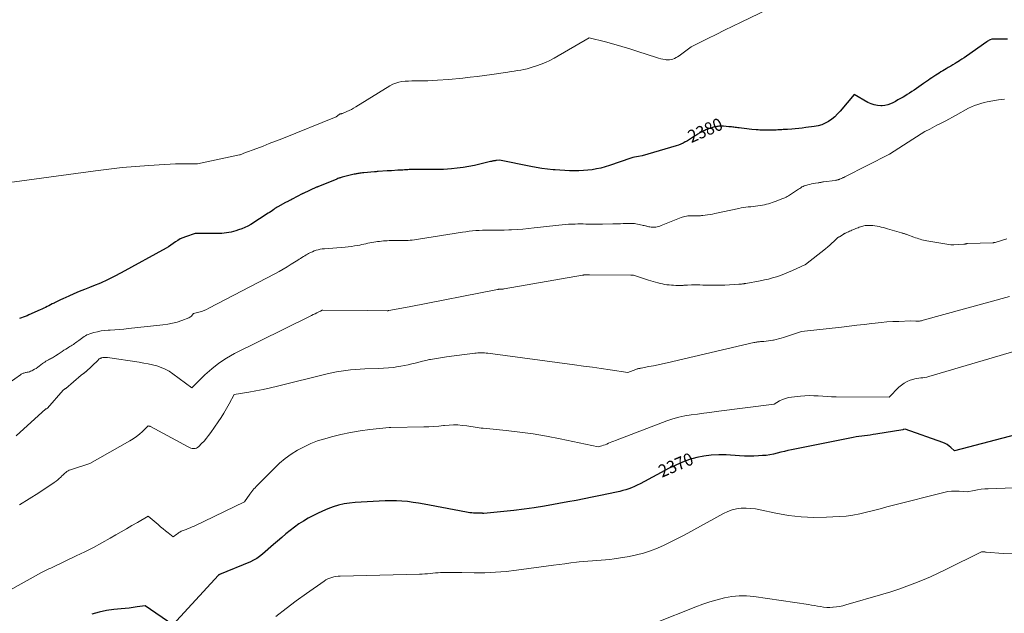
# Model space of a CAD drawing. Units: feet. Extents: x 1166890 to 1189172, y 7083870 to 7091370.
# Drawn here: x 1179827 to 1180610, y 7085632 to 7086104 of the extents above; entities that cross this region are included whole.
import ezdxf
from ezdxf.enums import TextEntityAlignment as Align

# ---------------------------------------------------------------- set-up
doc = ezdxf.new("R2010")
doc.units = ezdxf.units.FT
doc.header["$MEASUREMENT"] = 0
doc.layers.add('Level 44', color=7, linetype='Continuous', lineweight=0)
doc.layers.add('Level 45', color=7, linetype='Continuous', lineweight=0)
doc.styles.add('Style-ENGINEERING', font='ENGINEERING.shx')

msp = doc.modelspace()

# ---------------------------------------------------------------- linework, layer by layer
at = {"layer": 'Level 44', "color": 32, "linetype": 'Continuous', "lineweight": 30, "flags": 128}
for points, elevation in [([(1180612.41, 7086088.15), (1180599.81, 7086088.17), (1180598.47, 7086087.5), (1180597.81, 7086087.15), (1180597.16, 7086086.78), (1180596.53, 7086086.38), (1180595.91, 7086085.97), (1180579.66, 7086074.53), (1180577.93, 7086073.33), (1180576.17, 7086072.16), (1180574.4, 7086071.01), (1180572.61, 7086069.89), (1180572.31, 7086069.71), (1180570.66, 7086068.71), (1180568.99, 7086067.71), (1180567.33, 7086066.72), (1180565.66, 7086065.74), (1180565.17, 7086065.45), (1180563.74, 7086064.61), (1180562.32, 7086063.76), (1180560.91, 7086062.9), (1180559.5, 7086062.03), (1180558.1, 7086061.14), (1180556.71, 7086060.26), (1180555.31, 7086059.36), (1180553.92, 7086058.47), (1180553.78, 7086058.38), (1180552.33, 7086057.43), (1180550.88, 7086056.46), (1180549.45, 7086055.48), (1180548.03, 7086054.48), (1180545.58, 7086052.73), (1180543.76, 7086051.44), (1180541.94, 7086050.16), (1180540.11, 7086048.88), (1180538.28, 7086047.62), (1180536.43, 7086046.37), (1180534.57, 7086045.16), (1180532.67, 7086044), (1180530.75, 7086042.86), (1180529.32, 7086042.04), (1180527.33, 7086040.9), (1180525.33, 7086039.76), (1180523.32, 7086038.64), (1180521.31, 7086037.53), (1180519.25, 7086036.59), (1180517.13, 7086035.85), (1180514.94, 7086035.43), (1180512.68, 7086035.21), (1180511.76, 7086035.19), (1180509.06, 7086035.35), (1180506.43, 7086035.79), (1180503.91, 7086036.65), (1180501.45, 7086037.79), (1180490.41, 7086044.07), (1180479.31, 7086030.92), (1180477.22, 7086028.64), (1180475.01, 7086026.5), (1180472.62, 7086024.55), (1180470.11, 7086022.73), (1180467.44, 7086021.22), (1180464.67, 7086019.98), (1180461.76, 7086019.14), (1180458.74, 7086018.57), (1180452.03, 7086017.79), (1180449.24, 7086017.48), (1180446.44, 7086017.19), (1180443.65, 7086016.94), (1180440.85, 7086016.7), (1180437.45, 7086016.43), (1180436.35, 7086016.35), (1180435.24, 7086016.27), (1180434.14, 7086016.19), (1180433.03, 7086016.11), (1180431.93, 7086016.04), (1180430.82, 7086015.97), (1180429.72, 7086015.92), (1180428.61, 7086015.87), (1180424.47, 7086015.72), (1180422.99, 7086015.68), (1180421.51, 7086015.66), (1180420.03, 7086015.67), (1180418.54, 7086015.7), (1180417.06, 7086015.76), (1180415.59, 7086015.84), (1180414.11, 7086015.95), (1180412.63, 7086016.08), (1180409.09, 7086016.43), (1180407.08, 7086016.64), (1180405.07, 7086016.85), (1180403.06, 7086017.08), (1180401.05, 7086017.31), (1180399.09, 7086017.55), (1180398.06, 7086017.67), (1180397.04, 7086017.8), (1180396.01, 7086017.93), (1180394.99, 7086018.07), (1180393.97, 7086018.19), (1180392.94, 7086018.31), (1180391.91, 7086018.42), (1180390.89, 7086018.51), (1180386.58, 7086018.87), (1180385.69, 7086018.92), (1180384.8, 7086018.95), (1180383.91, 7086018.94), (1180383.02, 7086018.89), (1180382.97, 7086018.89), (1180382.11, 7086018.81), (1180381.24, 7086018.7), (1180380.38, 7086018.56), (1180379.53, 7086018.38), (1180379.42, 7086018.36), (1180378.63, 7086018.16), (1180377.84, 7086017.94), (1180377.06, 7086017.68), (1180376.29, 7086017.4), (1180373.48, 7086016.32), (1180372.65, 7086015.98), (1180371.83, 7086015.62), (1180371.02, 7086015.22), (1180370.22, 7086014.81), (1180367.38, 7086013.28), (1180366.68, 7086012.89), (1180366, 7086012.49), (1180365.33, 7086012.07), (1180364.66, 7086011.63), (1180362.87, 7086010.41), (1180361.3, 7086009.37), (1180359.71, 7086008.37), (1180358.09, 7086007.42), (1180356.45, 7086006.5), (1180356.25, 7086006.4), (1180354.48, 7086005.51), (1180352.67, 7086004.69), (1180350.81, 7086003.99), (1180348.93, 7086003.36), (1180322.08, 7085995.34), (1180319.02, 7085994.92), (1180317.5, 7085994.66), (1180315.99, 7085994.35), (1180314.51, 7085993.95), (1180313.04, 7085993.49), (1180296.01, 7085987.65), (1180292.64, 7085986.6), (1180289.24, 7085985.68), (1180285.79, 7085984.97), (1180282.31, 7085984.38), (1180278.8, 7085983.98), (1180275.28, 7085983.68), (1180271.76, 7085983.53), (1180268.22, 7085983.48), (1180267.85, 7085983.48), (1180264.13, 7085983.56), (1180260.41, 7085983.69), (1180256.69, 7085983.91), (1180252.98, 7085984.19), (1180251.35, 7085984.33), (1180246.84, 7085984.81), (1180242.34, 7085985.38), (1180237.86, 7085986.11), (1180233.4, 7085986.95), (1180208.58, 7085992.03), (1180206.29, 7085991.71), (1180205.69, 7085991.62), (1180205.1, 7085991.52), (1180204.51, 7085991.42), (1180203.92, 7085991.3), (1180203.33, 7085991.18), (1180202.74, 7085991.05), (1180202.15, 7085990.92), (1180201.56, 7085990.79), (1180188.76, 7085987.81), (1180184.21, 7085986.86), (1180179.65, 7085986.06), (1180175.05, 7085985.47), (1180170.43, 7085985.03), (1180167.26, 7085984.8), (1180164.21, 7085984.63), (1180161.15, 7085984.5), (1180158.08, 7085984.47), (1180155.02, 7085984.49), (1180151.35, 7085984.56), (1180150.12, 7085984.58), (1180148.89, 7085984.59), (1180147.66, 7085984.59), (1180146.43, 7085984.58), (1180137.8, 7085984.45), (1180136.74, 7085984.42), (1180135.69, 7085984.39), (1180134.64, 7085984.33), (1180133.59, 7085984.26), (1180133.05, 7085984.22), (1180131.72, 7085984.13), (1180130.4, 7085984.04), (1180129.08, 7085983.96), (1180127.75, 7085983.88), (1180122.74, 7085983.59), (1180121.88, 7085983.54), (1180121.02, 7085983.49), (1180120.16, 7085983.43), (1180119.3, 7085983.38), (1180112.16, 7085982.92), (1180111.44, 7085982.87), (1180110.72, 7085982.81), (1180109.99, 7085982.75), (1180109.27, 7085982.68), (1180100.89, 7085981.87), (1180099.84, 7085981.77), (1180098.78, 7085981.65), (1180097.74, 7085981.52), (1180096.69, 7085981.39), (1180096, 7085981.3), (1180095.3, 7085981.19), (1180094.6, 7085981.07), (1180093.9, 7085980.93), (1180093.21, 7085980.77), (1180083.47, 7085978.37), (1180082.87, 7085978.22), (1180082.28, 7085978.05), (1180081.7, 7085977.85), (1180081.12, 7085977.64), (1180080.84, 7085977.54), (1180080.13, 7085977.27), (1180079.42, 7085976.99), (1180078.71, 7085976.71), (1180078, 7085976.43), (1180064.24, 7085970.86), (1180063.97, 7085970.75), (1180063.7, 7085970.63), (1180063.43, 7085970.51), (1180063.17, 7085970.39), (1180052.65, 7085965.59), (1180052.42, 7085965.48), (1180052.19, 7085965.37), (1180051.95, 7085965.25), (1180051.73, 7085965.13), (1180043.77, 7085960.91), (1180043.11, 7085960.56), (1180042.45, 7085960.21), (1180041.78, 7085959.88), (1180041.12, 7085959.54), (1180041.01, 7085959.49), (1180040.4, 7085959.18), (1180039.79, 7085958.87), (1180039.18, 7085958.55), (1180038.58, 7085958.22), (1180032.38, 7085954.84), (1180031.81, 7085954.51), (1180031.24, 7085954.17), (1180030.69, 7085953.81), (1180030.15, 7085953.43), (1180029.13, 7085952.68), (1180028.07, 7085951.93), (1180027.01, 7085951.19), (1180025.94, 7085950.47), (1180024.85, 7085949.77), (1180010.9, 7085940.88), (1180008.6, 7085939.55), (1180006.24, 7085938.35), (1180003.79, 7085937.35), (1180001.27, 7085936.48), (1179999.08, 7085935.82), (1179995.4, 7085934.88), (1179991.68, 7085934.17), (1179987.92, 7085933.78), (1179984.13, 7085933.61), (1179966.67, 7085933.59), (1179959, 7085931.08), (1179956.92, 7085930.28), (1179954.91, 7085929.34), (1179953, 7085928.21), (1179951.16, 7085926.95), (1179949.35, 7085925.62), (1179947.5, 7085924.35), (1179945.6, 7085923.17), (1179943.66, 7085922.04), (1179907.87, 7085902.33), (1179902.48, 7085899.51), (1179897.03, 7085896.83), (1179891.47, 7085894.37), (1179885.84, 7085892.06), (1179882.8, 7085890.89), (1179878.65, 7085889.25), (1179874.52, 7085887.57), (1179870.42, 7085885.82), (1179866.33, 7085884.03), (1179861.46, 7085881.86), (1179859.83, 7085881.1), (1179858.21, 7085880.33), (1179856.61, 7085879.51), (1179855.02, 7085878.68), (1179854.55, 7085878.42), (1179853.2, 7085877.7), (1179851.85, 7085876.98), (1179850.49, 7085876.28), (1179849.12, 7085875.59), (1179847.75, 7085874.91), (1179846.37, 7085874.25), (1179844.98, 7085873.61), (1179843.58, 7085872.99), (1179834.61, 7085869.05), (1179833.13, 7085868.42), (1179831.65, 7085867.81), (1179830.16, 7085867.23), (1179828.65, 7085866.67), (1179827.14, 7085866.14)], 2380), ([(1180629.8, 7085776.57), (1180570.2, 7085760.95), (1180567.44, 7085763.64), (1180565.99, 7085764.88), (1180564.46, 7085765.97), (1180562.8, 7085766.86), (1180561.05, 7085767.61), (1180531.1, 7085778.21), (1180529.69, 7085777.9), (1180529.63, 7085777.89), (1180529.56, 7085777.87), (1180529.5, 7085777.86), (1180529.43, 7085777.84), (1180529.35, 7085777.82), (1180529.27, 7085777.81), (1180529.2, 7085777.79), (1180529.13, 7085777.78), (1180507.77, 7085774.27), (1180505.52, 7085773.92), (1180503.26, 7085773.6), (1180501.01, 7085773.31), (1180498.75, 7085773.06), (1180496.49, 7085772.79), (1180494.23, 7085772.48), (1180491.99, 7085772.11), (1180489.75, 7085771.69), (1180440.82, 7085761.86), (1180437.91, 7085761.24), (1180435.01, 7085760.59), (1180432.13, 7085759.88), (1180429.26, 7085759.12), (1180426.37, 7085758.43), (1180423.47, 7085757.86), (1180420.54, 7085757.47), (1180417.59, 7085757.21), (1180414.59, 7085757.03), (1180410.81, 7085756.88), (1180407.04, 7085756.83), (1180403.26, 7085756.92), (1180399.48, 7085757.11), (1180388.73, 7085757.84), (1180382.82, 7085757.96), (1180376.95, 7085757.71), (1180371.13, 7085756.9), (1180365.34, 7085755.72), (1180359.66, 7085754.05), (1180354.08, 7085752.11), (1180348.66, 7085749.78), (1180343.34, 7085747.17), (1180320.37, 7085734.87), (1180318.15, 7085733.75), (1180315.9, 7085732.7), (1180313.61, 7085731.76), (1180311.28, 7085730.89), (1180308.91, 7085730.12), (1180306.53, 7085729.41), (1180304.13, 7085728.79), (1180301.7, 7085728.23), (1180288.78, 7085725.49), (1180282.35, 7085724.16), (1180275.92, 7085722.87), (1180269.48, 7085721.65), (1180263.03, 7085720.46), (1180244.31, 7085717.11), (1180236.26, 7085715.77), (1180228.19, 7085714.58), (1180220.09, 7085713.6), (1180211.97, 7085712.76), (1180196.18, 7085711.34), (1180195.95, 7085711.33), (1180195.72, 7085711.32), (1180195.49, 7085711.34), (1180195.26, 7085711.37), (1180195.03, 7085711.41), (1180194.8, 7085711.44), (1180194.57, 7085711.47), (1180194.34, 7085711.5), (1180193.81, 7085711.56), (1180193.32, 7085711.6), (1180192.82, 7085711.61), (1180192.33, 7085711.6), (1180191.84, 7085711.56), (1180191.72, 7085711.54), (1180191.16, 7085711.49), (1180190.61, 7085711.46), (1180190.05, 7085711.47), (1180189.5, 7085711.49), (1180187.87, 7085711.59), (1180186.5, 7085711.71), (1180185.14, 7085711.86), (1180183.78, 7085712.06), (1180182.43, 7085712.29), (1180153.01, 7085717.96), (1180148.64, 7085718.75), (1180144.27, 7085719.49), (1180139.88, 7085720.13), (1180135.49, 7085720.71), (1180131.08, 7085721.13), (1180126.67, 7085721.39), (1180122.25, 7085721.42), (1180117.82, 7085721.3), (1180093.99, 7085720.02), (1180089.5, 7085719.58), (1180085.06, 7085718.88), (1180080.7, 7085717.8), (1180076.39, 7085716.47), (1180072.15, 7085714.85), (1180067.98, 7085713.11), (1180063.88, 7085711.19), (1180059.83, 7085709.15), (1180056.62, 7085707.44), (1180052.86, 7085705.29), (1180049.19, 7085703), (1180045.68, 7085700.48), (1180042.25, 7085697.82), (1180038.92, 7085695.04), (1180035.6, 7085692.23), (1180032.3, 7085689.41), (1180029.01, 7085686.56), (1180020.2, 7085678.88), (1180017.97, 7085677.12), (1180015.65, 7085675.51), (1180013.18, 7085674.14), (1180010.61, 7085672.92), (1179986.14, 7085662.7), (1179986, 7085662.64), (1179985.85, 7085662.59), (1179985.71, 7085662.54), (1179985.57, 7085662.49), (1179985.32, 7085662.42), (1179985.3, 7085662.41), (1179985.28, 7085662.4), (1179985.26, 7085662.39), (1179985.25, 7085662.37), (1179985.16, 7085662.27), (1179948.91, 7085622.8), (1179926.9, 7085637.98), (1179920.6, 7085637.03), (1179917.45, 7085636.58), (1179914.29, 7085636.17), (1179911.12, 7085635.82), (1179907.95, 7085635.51), (1179902.2, 7085635), (1179896.22, 7085634.18), (1179890.33, 7085633), (1179884.58, 7085631.27)], 2370)]:
    msp.add_lwpolyline(points, dxfattribs=dict(at, elevation=elevation))
at = {"layer": 'Level 45', "color": 32, "linetype": 'Continuous', "lineweight": 0, "flags": 128}
for points, elevation in [([(1180429.77, 7086115.7), (1180400.6, 7086101.59), (1180393.96, 7086098.36), (1180387.33, 7086095.11), (1180380.71, 7086091.82), (1180374.11, 7086088.51), (1180360.92, 7086081.87), (1180351.28, 7086074.84), (1180350.13, 7086074.08), (1180348.95, 7086073.38), (1180347.71, 7086072.78), (1180346.43, 7086072.26), (1180345.12, 7086071.89), (1180343.79, 7086071.65), (1180342.45, 7086071.62), (1180341.09, 7086071.73), (1180340.28, 7086071.85), (1180338.52, 7086072.17), (1180336.77, 7086072.54), (1180335.04, 7086073), (1180333.33, 7086073.53), (1180318.68, 7086078.4), (1180312.3, 7086080.43), (1180305.9, 7086082.37), (1180299.46, 7086084.16), (1180292.99, 7086085.86), (1180280, 7086089.1), (1180252.1, 7086073.04), (1180248.68, 7086071.22), (1180245.19, 7086069.54), (1180241.6, 7086068.09), (1180237.95, 7086066.79), (1180235.44, 7086065.98), (1180232.98, 7086065.25), (1180230.49, 7086064.59), (1180227.98, 7086064.03), (1180225.46, 7086063.55), (1180222.91, 7086063.13), (1180220.37, 7086062.72), (1180217.82, 7086062.32), (1180215.28, 7086061.94), (1180202.39, 7086060.01), (1180196.67, 7086059.2), (1180190.95, 7086058.44), (1180185.22, 7086057.77), (1180179.48, 7086057.14), (1180167.99, 7086055.98), (1180159.37, 7086055.42), (1180155.53, 7086055.21), (1180151.68, 7086055.05), (1180147.83, 7086054.97), (1180143.98, 7086054.95), (1180141.49, 7086054.97), (1180138.89, 7086054.93), (1180136.29, 7086054.83), (1180133.69, 7086054.63), (1180131.1, 7086054.36), (1180128.57, 7086053.88), (1180126.12, 7086053.2), (1180123.77, 7086052.2), (1180121.49, 7086050.99), (1180094.41, 7086034.28), (1180092.68, 7086033.26), (1180090.93, 7086032.3), (1180089.13, 7086031.42), (1180087.31, 7086030.58), (1180084.29, 7086029.28), (1180083.96, 7086029.15), (1180083.62, 7086029.04), (1180083.27, 7086028.94), (1180082.92, 7086028.86), (1180082.6, 7086028.81), (1180082.41, 7086028.76), (1180082.21, 7086028.71), (1180082.02, 7086028.65), (1180081.83, 7086028.58), (1180081.64, 7086028.5), (1180081.46, 7086028.4), (1180081.29, 7086028.3), (1180081.12, 7086028.18), (1180078.76, 7086026.33), (1180035.69, 7086009.01), (1180030.69, 7086007.02), (1180025.68, 7086005.08), (1180020.66, 7086003.18), (1180015.62, 7086001.31), (1180005.52, 7085997.62), (1180004.34, 7085997), (1180003.75, 7085996.72), (1180003.14, 7085996.47), (1180002.51, 7085996.27), (1180001.87, 7085996.11), (1179968.48, 7085989), (1179959.78, 7085989.1), (1179955.43, 7085989.09), (1179951.09, 7085989.02), (1179946.74, 7085988.85), (1179942.4, 7085988.62), (1179929.84, 7085987.78), (1179919.23, 7085986.96), (1179908.63, 7085986), (1179898.06, 7085984.81), (1179887.5, 7085983.48), (1179813.3, 7085973.34)], 2382), ([(1180609.96, 7086040.45), (1180605.32, 7086039.9), (1180600.7, 7086039.17), (1180596.31, 7086038.33), (1180593.73, 7086037.76), (1180591.18, 7086037.09), (1180588.67, 7086036.26), (1180586.2, 7086035.33), (1180581.29, 7086033.32), (1180571.15, 7086027.42), (1180563.35, 7086023.26), (1180558.07, 7086020.59), (1180556.17, 7086019.63), (1180554.28, 7086018.65), (1180552.39, 7086017.65), (1180550.51, 7086016.65), (1180546.76, 7086014.62), (1180537.1, 7086008.55), (1180518.45, 7085996.72), (1180483.15, 7085978.71), (1180482.72, 7085978.5), (1180482.28, 7085978.29), (1180481.84, 7085978.09), (1180481.39, 7085977.89), (1180480.95, 7085977.7), (1180480.5, 7085977.51), (1180480.05, 7085977.32), (1180479.6, 7085977.13), (1180478.9, 7085976.84), (1180478.49, 7085976.68), (1180478.07, 7085976.52), (1180477.65, 7085976.38), (1180477.22, 7085976.25), (1180476.79, 7085976.14), (1180476.36, 7085976.04), (1180475.92, 7085975.96), (1180475.48, 7085975.89), (1180466.15, 7085974.69), (1180465.61, 7085974.61), (1180465.07, 7085974.53), (1180464.53, 7085974.44), (1180463.99, 7085974.34), (1180463.45, 7085974.24), (1180462.91, 7085974.14), (1180462.37, 7085974.04), (1180461.83, 7085973.95), (1180459.69, 7085973.6), (1180458.19, 7085973.34), (1180456.69, 7085973.06), (1180455.21, 7085972.75), (1180453.72, 7085972.43), (1180452.8, 7085972.22), (1180451.8, 7085971.93), (1180450.82, 7085971.59), (1180449.88, 7085971.15), (1180448.97, 7085970.65), (1180448.07, 7085970.1), (1180447.19, 7085969.53), (1180446.31, 7085968.96), (1180445.43, 7085968.38), (1180439.1, 7085964.11), (1180438.23, 7085963.56), (1180437.34, 7085963.04), (1180436.42, 7085962.58), (1180435.48, 7085962.16), (1180434.52, 7085961.77), (1180433.56, 7085961.38), (1180432.6, 7085961.01), (1180431.64, 7085960.64), (1180428.56, 7085959.5), (1180427.01, 7085958.93), (1180425.45, 7085958.38), (1180423.89, 7085957.85), (1180422.32, 7085957.34), (1180420.73, 7085956.88), (1180419.14, 7085956.48), (1180417.52, 7085956.17), (1180415.89, 7085955.93), (1180413.91, 7085955.68), (1180412.02, 7085955.45), (1180410.13, 7085955.23), (1180408.24, 7085955.01), (1180406.35, 7085954.8), (1180404.47, 7085954.56), (1180402.59, 7085954.29), (1180400.72, 7085953.96), (1180398.85, 7085953.59), (1180379.8, 7085949.54), (1180377.89, 7085949.15), (1180375.97, 7085948.81), (1180374.05, 7085948.51), (1180372.11, 7085948.24), (1180370.11, 7085947.99), (1180369.17, 7085947.9), (1180368.24, 7085947.82), (1180367.3, 7085947.78), (1180366.36, 7085947.77), (1180365.42, 7085947.77), (1180364.48, 7085947.78), (1180363.53, 7085947.8), (1180362.59, 7085947.83), (1180361.49, 7085947.86), (1180360.39, 7085947.86), (1180359.29, 7085947.81), (1180358.2, 7085947.69), (1180357.11, 7085947.52), (1180356.03, 7085947.29), (1180354.96, 7085947.01), (1180353.91, 7085946.67), (1180352.88, 7085946.29), (1180337.16, 7085939.92), (1180336.14, 7085939.55), (1180335.1, 7085939.23), (1180334.05, 7085938.99), (1180332.98, 7085938.8), (1180332.58, 7085938.74), (1180331.7, 7085938.65), (1180330.82, 7085938.62), (1180329.95, 7085938.66), (1180329.07, 7085938.75), (1180328.2, 7085938.89), (1180327.33, 7085939.05), (1180326.46, 7085939.24), (1180325.6, 7085939.45), (1180325.52, 7085939.48), (1180324.62, 7085939.71), (1180323.72, 7085939.93), (1180322.81, 7085940.15), (1180321.91, 7085940.36), (1180318.27, 7085941.18), (1180317.07, 7085941.41), (1180315.85, 7085941.59), (1180314.63, 7085941.7), (1180313.4, 7085941.75), (1180312.17, 7085941.75), (1180310.94, 7085941.74), (1180309.71, 7085941.69), (1180308.48, 7085941.63), (1180306.83, 7085941.53), (1180304.78, 7085941.42), (1180302.72, 7085941.33), (1180300.66, 7085941.28), (1180298.61, 7085941.25), (1180290.57, 7085941.21), (1180288.36, 7085941.2), (1180286.16, 7085941.2), (1180283.96, 7085941.2), (1180281.75, 7085941.21), (1180281.66, 7085941.21), (1180279.5, 7085941.22), (1180277.34, 7085941.24), (1180275.19, 7085941.25), (1180273.03, 7085941.27), (1180270.87, 7085941.27), (1180268.71, 7085941.24), (1180266.55, 7085941.16), (1180264.4, 7085941.06), (1180263.56, 7085941.01), (1180260.98, 7085940.84), (1180258.41, 7085940.64), (1180255.84, 7085940.4), (1180253.28, 7085940.12), (1180236.29, 7085938.14), (1180231.75, 7085937.66), (1180227.2, 7085937.24), (1180222.64, 7085936.93), (1180218.08, 7085936.68), (1180215.92, 7085936.58), (1180212.43, 7085936.46), (1180208.94, 7085936.37), (1180205.45, 7085936.33), (1180201.96, 7085936.34), (1180200.23, 7085936.35), (1180197.61, 7085936.34), (1180194.99, 7085936.28), (1180192.37, 7085936.16), (1180189.75, 7085936), (1180187.13, 7085935.76), (1180184.53, 7085935.49), (1180181.93, 7085935.15), (1180179.33, 7085934.76), (1180144.3, 7085929.09), (1180142.63, 7085928.85), (1180140.95, 7085928.63), (1180139.27, 7085928.45), (1180137.59, 7085928.3), (1180135.9, 7085928.2), (1180134.21, 7085928.12), (1180132.52, 7085928.09), (1180130.82, 7085928.1), (1180130.52, 7085928.1), (1180128.92, 7085928.12), (1180127.32, 7085928.13), (1180125.72, 7085928.12), (1180124.12, 7085928.11), (1180124.01, 7085928.11), (1180122.47, 7085928.07), (1180120.93, 7085928.02), (1180119.39, 7085927.95), (1180117.85, 7085927.86), (1180116.31, 7085927.75), (1180114.77, 7085927.61), (1180113.24, 7085927.44), (1180111.71, 7085927.26), (1180110.45, 7085927.09), (1180108.84, 7085926.86), (1180107.24, 7085926.59), (1180105.65, 7085926.27), (1180104.07, 7085925.92), (1180102.49, 7085925.55), (1180100.9, 7085925.2), (1180099.31, 7085924.87), (1180097.72, 7085924.56), (1180095.95, 7085924.23), (1180093.47, 7085923.8), (1180090.97, 7085923.43), (1180088.47, 7085923.13), (1180085.96, 7085922.89), (1180069.4, 7085921.57), (1180067.76, 7085921.39), (1180066.14, 7085921.14), (1180064.54, 7085920.79), (1180062.95, 7085920.37), (1180061.4, 7085919.85), (1180059.87, 7085919.26), (1180058.38, 7085918.58), (1180056.92, 7085917.83), (1180056.13, 7085917.39), (1180054.98, 7085916.73), (1180053.84, 7085916.06), (1180052.71, 7085915.37), (1180051.6, 7085914.66), (1180050.48, 7085913.95), (1180049.37, 7085913.23), (1180048.26, 7085912.52), (1180047.14, 7085911.81), (1180043.06, 7085909.22), (1180039.88, 7085907.25), (1180036.67, 7085905.34), (1180033.41, 7085903.51), (1180030.12, 7085901.73), (1179977.66, 7085874.27), (1179975.73, 7085873.34), (1179973.77, 7085872.51), (1179971.75, 7085871.81), (1179969.7, 7085871.2), (1179965.54, 7085870.13), (1179964.41, 7085868.76), (1179963.81, 7085868.13), (1179963.15, 7085867.57), (1179962.41, 7085867.13), (1179961.63, 7085866.75), (1179956.05, 7085864.62), (1179952.4, 7085863.38), (1179948.7, 7085862.34), (1179944.94, 7085861.6), (1179941.12, 7085861.04), (1179913.78, 7085858.17), (1179910.13, 7085857.82), (1179906.48, 7085857.5), (1179902.82, 7085857.25), (1179899.16, 7085857.03), (1179897.72, 7085856.95), (1179894.8, 7085856.69), (1179891.9, 7085856.3), (1179889.04, 7085855.69), (1179886.2, 7085854.95), (1179883.04, 7085854), (1179881.82, 7085853.57), (1179880.64, 7085853.08), (1179879.5, 7085852.49), (1179878.4, 7085851.84), (1179877.33, 7085851.11), (1179876.27, 7085850.37), (1179875.23, 7085849.6), (1179874.2, 7085848.82), (1179872.58, 7085847.54), (1179871.72, 7085846.88), (1179870.85, 7085846.23), (1179869.95, 7085845.61), (1179869.05, 7085845.01), (1179868.14, 7085844.42), (1179867.22, 7085843.84), (1179866.29, 7085843.27), (1179865.36, 7085842.7), (1179864.05, 7085841.92), (1179862.47, 7085840.95), (1179860.91, 7085839.96), (1179859.36, 7085838.95), (1179857.83, 7085837.91), (1179855.79, 7085836.51), (1179855, 7085835.99), (1179854.2, 7085835.5), (1179853.38, 7085835.04), (1179852.55, 7085834.6), (1179851.71, 7085834.18), (1179850.87, 7085833.75), (1179850.04, 7085833.31), (1179849.21, 7085832.86), (1179848.98, 7085832.73), (1179848.05, 7085832.18), (1179847.14, 7085831.61), (1179846.26, 7085830.99), (1179845.41, 7085830.34), (1179842.81, 7085828.27), (1179841.61, 7085827.38), (1179840.38, 7085826.54), (1179839.09, 7085825.79), (1179837.77, 7085825.09), (1179836.83, 7085824.64), (1179835.94, 7085824.25), (1179835.03, 7085823.91), (1179834.1, 7085823.65), (1179833.15, 7085823.44), (1179832.45, 7085823.31), (1179831.85, 7085823.19), (1179831.25, 7085823.04), (1179830.65, 7085822.86), (1179830.07, 7085822.66), (1179829.5, 7085822.42), (1179828.94, 7085822.15), (1179828.41, 7085821.84), (1179827.9, 7085821.5), (1179818.83, 7085815.01)], 2378), ([(1180611.77, 7085929.57), (1180602.49, 7085926.64), (1180602.26, 7085926.58), (1180602.03, 7085926.52), (1180601.8, 7085926.46), (1180601.56, 7085926.42), (1180601.33, 7085926.39), (1180601.09, 7085926.36), (1180600.85, 7085926.34), (1180600.61, 7085926.33), (1180580.59, 7085925.7), (1180580.33, 7085925.68), (1180580.07, 7085925.65), (1180579.81, 7085925.61), (1180579.56, 7085925.55), (1180579.49, 7085925.53), (1180579.27, 7085925.47), (1180579.05, 7085925.41), (1180578.84, 7085925.35), (1180578.62, 7085925.3), (1180578.4, 7085925.25), (1180578.18, 7085925.2), (1180577.95, 7085925.18), (1180577.73, 7085925.16), (1180569.77, 7085924.72), (1180569.46, 7085924.7), (1180569.14, 7085924.7), (1180568.83, 7085924.7), (1180568.52, 7085924.7), (1180568.2, 7085924.72), (1180567.89, 7085924.74), (1180567.58, 7085924.77), (1180567.27, 7085924.82), (1180548.29, 7085927.81), (1180546.97, 7085928.05), (1180545.65, 7085928.33), (1180544.35, 7085928.68), (1180543.07, 7085929.07), (1180541.79, 7085929.5), (1180540.51, 7085929.93), (1180539.24, 7085930.38), (1180537.98, 7085930.84), (1180532.26, 7085932.93), (1180531.75, 7085933.11), (1180531.24, 7085933.28), (1180530.72, 7085933.43), (1180530.2, 7085933.58), (1180529.68, 7085933.72), (1180529.16, 7085933.86), (1180528.64, 7085934.01), (1180528.12, 7085934.16), (1180517.03, 7085937.42), (1180515.37, 7085937.89), (1180513.71, 7085938.35), (1180512.05, 7085938.78), (1180510.38, 7085939.2), (1180508.7, 7085939.54), (1180507.01, 7085939.81), (1180505.3, 7085939.96), (1180503.59, 7085940.03), (1180501.01, 7085940.05), (1180500.07, 7085940.01), (1180499.13, 7085939.92), (1180498.2, 7085939.75), (1180497.29, 7085939.53), (1180496.38, 7085939.25), (1180495.47, 7085938.96), (1180494.58, 7085938.64), (1180493.69, 7085938.3), (1180493.62, 7085938.28), (1180492.7, 7085937.91), (1180491.79, 7085937.54), (1180490.87, 7085937.17), (1180489.96, 7085936.8), (1180488.58, 7085936.22), (1180487.72, 7085935.86), (1180486.86, 7085935.49), (1180486, 7085935.11), (1180485.15, 7085934.71), (1180484.02, 7085934.18), (1180483.74, 7085934.05), (1180483.46, 7085933.92), (1180483.19, 7085933.78), (1180482.92, 7085933.64), (1180482.65, 7085933.49), (1180482.38, 7085933.34), (1180482.12, 7085933.19), (1180481.85, 7085933.03), (1180478.87, 7085931.15), (1180478.72, 7085931.06), (1180478.58, 7085930.99), (1180478.43, 7085930.92), (1180478.27, 7085930.86), (1180478.25, 7085930.85), (1180478.1, 7085930.8), (1180477.96, 7085930.75), (1180477.82, 7085930.68), (1180477.68, 7085930.62), (1180477.54, 7085930.55), (1180477.42, 7085930.46), (1180477.3, 7085930.37), (1180477.18, 7085930.27), (1180474.31, 7085927.4), (1180472.73, 7085925.89), (1180471.13, 7085924.41), (1180469.47, 7085922.99), (1180467.78, 7085921.61), (1180451.95, 7085909.16), (1180451.86, 7085909.09), (1180451.77, 7085909.02), (1180451.67, 7085908.96), (1180451.58, 7085908.9), (1180451.48, 7085908.84), (1180451.38, 7085908.78), (1180451.28, 7085908.73), (1180451.18, 7085908.68), (1180441.41, 7085904.2), (1180438.33, 7085902.85), (1180435.22, 7085901.58), (1180432.07, 7085900.42), (1180428.88, 7085899.34), (1180425.66, 7085898.38), (1180422.42, 7085897.51), (1180419.15, 7085896.76), (1180415.86, 7085896.1), (1180404.37, 7085894.04), (1180404.17, 7085894.01), (1180403.96, 7085893.97), (1180403.76, 7085893.94), (1180403.56, 7085893.9), (1180403.35, 7085893.87), (1180403.15, 7085893.84), (1180402.95, 7085893.81), (1180402.74, 7085893.78), (1180401.68, 7085893.64), (1180400.95, 7085893.54), (1180400.21, 7085893.47), (1180399.47, 7085893.41), (1180398.73, 7085893.36), (1180387.79, 7085892.78), (1180385.87, 7085892.69), (1180383.96, 7085892.63), (1180382.04, 7085892.6), (1180380.13, 7085892.58), (1180378.21, 7085892.6), (1180376.3, 7085892.62), (1180374.38, 7085892.66), (1180372.46, 7085892.71), (1180370.17, 7085892.78), (1180367.94, 7085892.83), (1180365.72, 7085892.85), (1180363.49, 7085892.84), (1180361.26, 7085892.8), (1180357.95, 7085892.71), (1180357.38, 7085892.69), (1180356.81, 7085892.66), (1180356.24, 7085892.63), (1180355.67, 7085892.58), (1180355.1, 7085892.55), (1180354.53, 7085892.51), (1180353.96, 7085892.5), (1180353.39, 7085892.49), (1180348.84, 7085892.5), (1180347.04, 7085892.54), (1180345.24, 7085892.63), (1180343.45, 7085892.8), (1180341.66, 7085893.02), (1180339.88, 7085893.31), (1180338.11, 7085893.64), (1180336.35, 7085894.03), (1180334.6, 7085894.46), (1180334.43, 7085894.5), (1180332.6, 7085895), (1180330.78, 7085895.51), (1180328.97, 7085896.06), (1180327.16, 7085896.62), (1180315.07, 7085900.47), (1180314.94, 7085900.5), (1180314.81, 7085900.53), (1180314.68, 7085900.56), (1180314.55, 7085900.57), (1180314.42, 7085900.59), (1180314.29, 7085900.59), (1180314.16, 7085900.59), (1180314.02, 7085900.59), (1180313.85, 7085900.58), (1180313.63, 7085900.57), (1180313.41, 7085900.56), (1180313.18, 7085900.56), (1180312.96, 7085900.56), (1180280.27, 7085900.81), (1180279.93, 7085900.81), (1180279.59, 7085900.82), (1180279.24, 7085900.82), (1180278.9, 7085900.82), (1180278.55, 7085900.82), (1180278.21, 7085900.83), (1180277.87, 7085900.83), (1180277.54, 7085900.83), (1180277.2, 7085900.83), (1180276.86, 7085900.82), (1180276.53, 7085900.81), (1180276.19, 7085900.79), (1180276.06, 7085900.78), (1180275.67, 7085900.74), (1180275.27, 7085900.7), (1180274.87, 7085900.64), (1180274.48, 7085900.58), (1180212.39, 7085889.73), (1180211.96, 7085889.66), (1180211.52, 7085889.6), (1180211.08, 7085889.55), (1180210.64, 7085889.5), (1180210.43, 7085889.48), (1180210.09, 7085889.46), (1180209.76, 7085889.44), (1180209.43, 7085889.44), (1180209.1, 7085889.43), (1180208.93, 7085889.44), (1180208.69, 7085889.43), (1180208.44, 7085889.43), (1180208.19, 7085889.41), (1180207.94, 7085889.39), (1180207.7, 7085889.37), (1180207.45, 7085889.34), (1180207.21, 7085889.3), (1180206.96, 7085889.25), (1180136.92, 7085875.54), (1180120.69, 7085872.5), (1180120.61, 7085872.49), (1180120.53, 7085872.47), (1180120.46, 7085872.46), (1180120.38, 7085872.44), (1180120.3, 7085872.42), (1180120.23, 7085872.41), (1180120.16, 7085872.39), (1180120.09, 7085872.37), (1180120.02, 7085872.35), (1180119.95, 7085872.34), (1180119.88, 7085872.32), (1180119.81, 7085872.31), (1180119.76, 7085872.3), (1180119.67, 7085872.29), (1180119.57, 7085872.28), (1180119.47, 7085872.28), (1180119.38, 7085872.28), (1180103.5, 7085872.42), (1180068.25, 7085872.9), (1180068.17, 7085872.89), (1180068.08, 7085872.89), (1180068, 7085872.87), (1180067.92, 7085872.86), (1180067.84, 7085872.83), (1180067.76, 7085872.8), (1180067.68, 7085872.77), (1180067.6, 7085872.73), (1180067.56, 7085872.71), (1180067.5, 7085872.67), (1180067.44, 7085872.64), (1180067.38, 7085872.6), (1180067.32, 7085872.57), (1180067.27, 7085872.53), (1180067.21, 7085872.49), (1180067.15, 7085872.46), (1180067.09, 7085872.42), (1180066.88, 7085872.28), (1180066.71, 7085872.18), (1180066.54, 7085872.09), (1180066.37, 7085872), (1180066.19, 7085871.91), (1180063.56, 7085870.68), (1180062.06, 7085869.97), (1180060.57, 7085869.26), (1180059.09, 7085868.54), (1180057.61, 7085867.81), (1179998.06, 7085838.24), (1179991.69, 7085834.69), (1179985.59, 7085830.77), (1179979.88, 7085826.28), (1179974.45, 7085821.43), (1179963.98, 7085811.14), (1179949.01, 7085822.34), (1179946.05, 7085824.3), (1179942.96, 7085826.02), (1179939.7, 7085827.37), (1179936.33, 7085828.48), (1179932.85, 7085829.33), (1179929.35, 7085830.12), (1179925.83, 7085830.78), (1179922.29, 7085831.36), (1179897.08, 7085835.11), (1179896.15, 7085835.2), (1179895.21, 7085835.24), (1179894.28, 7085835.18), (1179893.34, 7085835.07), (1179892.3, 7085834.89), (1179891.9, 7085834.79), (1179891.52, 7085834.66), (1179891.15, 7085834.48), (1179890.8, 7085834.26), (1179890.47, 7085834.01), (1179890.14, 7085833.75), (1179889.83, 7085833.48), (1179889.52, 7085833.2), (1179879.74, 7085823.91), (1179879.53, 7085823.72), (1179879.32, 7085823.53), (1179879.1, 7085823.36), (1179878.88, 7085823.19), (1179878.65, 7085823.02), (1179878.42, 7085822.86), (1179878.18, 7085822.7), (1179877.95, 7085822.54), (1179877.63, 7085822.33), (1179877.25, 7085822.06), (1179876.87, 7085821.79), (1179876.5, 7085821.49), (1179876.13, 7085821.19), (1179863.86, 7085810.69), (1179863.7, 7085810.56), (1179863.53, 7085810.43), (1179863.36, 7085810.32), (1179863.18, 7085810.21), (1179863, 7085810.11), (1179862.82, 7085810), (1179862.65, 7085809.89), (1179862.47, 7085809.78), (1179862.43, 7085809.75), (1179862.24, 7085809.61), (1179862.06, 7085809.46), (1179861.89, 7085809.3), (1179861.73, 7085809.13), (1179849.45, 7085795.06), (1179849.35, 7085794.96), (1179849.24, 7085794.86), (1179849.13, 7085794.77), (1179849.01, 7085794.68), (1179848.92, 7085794.62), (1179848.84, 7085794.58), (1179848.76, 7085794.54), (1179848.67, 7085794.51), (1179848.58, 7085794.49), (1179848.51, 7085794.48), (1179848.46, 7085794.47), (1179848.4, 7085794.45), (1179848.34, 7085794.43), (1179848.29, 7085794.41), (1179848.24, 7085794.39), (1179848.19, 7085794.36), (1179848.14, 7085794.32), (1179848.1, 7085794.29), (1179824.59, 7085772.97)], 2376), ([(1180613.85, 7085883.54), (1180545.43, 7085864.8), (1180544.69, 7085864.61), (1180543.94, 7085864.44), (1180543.19, 7085864.3), (1180542.44, 7085864.17), (1180541.68, 7085864.08), (1180540.92, 7085864.02), (1180540.16, 7085864), (1180539.4, 7085864.02), (1180535.26, 7085864.2), (1180525.91, 7085863.91), (1180521.24, 7085863.71), (1180516.57, 7085863.42), (1180511.91, 7085863.01), (1180507.27, 7085862.52), (1180504.53, 7085862.19), (1180498.51, 7085861.48), (1180492.49, 7085860.77), (1180486.47, 7085860.09), (1180480.45, 7085859.41), (1180448.51, 7085855.87), (1180434.35, 7085851.13), (1180432.39, 7085850.51), (1180430.41, 7085849.95), (1180428.41, 7085849.46), (1180426.4, 7085849.02), (1180425.83, 7085848.91), (1180424.09, 7085848.59), (1180422.34, 7085848.33), (1180420.58, 7085848.14), (1180418.81, 7085847.99), (1180416.79, 7085847.86), (1180416.03, 7085847.81), (1180415.28, 7085847.74), (1180414.52, 7085847.67), (1180413.77, 7085847.59), (1180413.02, 7085847.48), (1180412.27, 7085847.37), (1180411.53, 7085847.22), (1180410.79, 7085847.06), (1180341.86, 7085830.95), (1180338.25, 7085830.13), (1180334.63, 7085829.35), (1180331, 7085828.62), (1180327.37, 7085827.92), (1180321.11, 7085826.77), (1180320.6, 7085826.68), (1180320.09, 7085826.58), (1180319.58, 7085826.48), (1180319.07, 7085826.37), (1180318.56, 7085826.25), (1180318.06, 7085826.11), (1180317.57, 7085825.95), (1180317.08, 7085825.76), (1180310.72, 7085823.17), (1180296.58, 7085825.34), (1180289.5, 7085826.4), (1180282.43, 7085827.43), (1180275.34, 7085828.43), (1180268.25, 7085829.39), (1180199.34, 7085838.58), (1180198.04, 7085838.73), (1180196.73, 7085838.84), (1180195.42, 7085838.9), (1180194.11, 7085838.93), (1180192.8, 7085838.91), (1180191.49, 7085838.85), (1180190.18, 7085838.74), (1180188.88, 7085838.6), (1180166.49, 7085835.72), (1180163.27, 7085835.28), (1180160.05, 7085834.79), (1180156.85, 7085834.23), (1180153.65, 7085833.63), (1180152.99, 7085833.5), (1180150.13, 7085832.9), (1180147.29, 7085832.26), (1180144.46, 7085831.56), (1180141.65, 7085830.81), (1180138.83, 7085830.08), (1180135.99, 7085829.4), (1180133.14, 7085828.82), (1180130.28, 7085828.29), (1180128.21, 7085827.94), (1180124.29, 7085827.36), (1180120.36, 7085826.9), (1180116.42, 7085826.6), (1180112.46, 7085826.42), (1180101.56, 7085826.14), (1180097.77, 7085825.98), (1180093.98, 7085825.75), (1180090.21, 7085825.41), (1180086.44, 7085824.99), (1180082.69, 7085824.44), (1180078.95, 7085823.81), (1180075.24, 7085823.04), (1180071.55, 7085822.19), (1180032.26, 7085812.32), (1180026.55, 7085810.97), (1180020.82, 7085809.71), (1180015.07, 7085808.6), (1180009.29, 7085807.59), (1179997.71, 7085805.71), (1179993.73, 7085798.34), (1179991.68, 7085794.68), (1179989.55, 7085791.08), (1179987.31, 7085787.54), (1179985, 7085784.05), (1179979.14, 7085775.52), (1179977.46, 7085773.22), (1179975.71, 7085770.98), (1179973.83, 7085768.85), (1179971.88, 7085766.78), (1179969.52, 7085764.41), (1179968.63, 7085763.72), (1179967.67, 7085763.21), (1179966.62, 7085762.96), (1179965.5, 7085762.88), (1179964.34, 7085763.03), (1179963.21, 7085763.28), (1179962.12, 7085763.67), (1179961.06, 7085764.15), (1179931.2, 7085780.28), (1179930.9, 7085780.43), (1179930.59, 7085780.56), (1179930.27, 7085780.67), (1179929.94, 7085780.77), (1179929.28, 7085780.94), (1179924.77, 7085776.52), (1179922.44, 7085774.41), (1179920.02, 7085772.43), (1179917.44, 7085770.64), (1179914.76, 7085768.99), (1179882.9, 7085751.04), (1179867.65, 7085746), (1179866.66, 7085745.61), (1179865.72, 7085745.15), (1179864.83, 7085744.58), (1179863.98, 7085743.95), (1179863.17, 7085743.25), (1179862.37, 7085742.55), (1179861.59, 7085741.82), (1179860.82, 7085741.08), (1179859.95, 7085740.23), (1179858.72, 7085739.09), (1179857.46, 7085738), (1179856.14, 7085736.98), (1179854.78, 7085736.01), (1179842.54, 7085727.71), (1179834.93, 7085722.8), (1179827.18, 7085718.14)], 2374), ([(1180627.28, 7085842.76), (1180549.78, 7085820.07), (1180548.21, 7085819.66), (1180546.63, 7085819.33), (1180545.03, 7085819.1), (1180543.41, 7085818.94), (1180541.8, 7085818.77), (1180540.21, 7085818.53), (1180538.63, 7085818.17), (1180537.07, 7085817.73), (1180534.99, 7085817.06), (1180532.51, 7085816.06), (1180530.16, 7085814.85), (1180528.02, 7085813.3), (1180526, 7085811.54), (1180518.22, 7085803.65), (1180476.15, 7085803.94), (1180472.6, 7085804.01), (1180469.05, 7085804.14), (1180465.51, 7085804.35), (1180461.97, 7085804.63), (1180458.44, 7085804.85), (1180454.91, 7085804.93), (1180451.37, 7085804.79), (1180447.84, 7085804.53), (1180440.65, 7085803.77), (1180438.19, 7085803.34), (1180435.8, 7085802.71), (1180433.5, 7085801.78), (1180431.28, 7085800.65), (1180426.93, 7085798.06), (1180380.83, 7085792.2), (1180375.86, 7085791.57), (1180370.89, 7085790.93), (1180365.92, 7085790.28), (1180360.95, 7085789.62), (1180356.03, 7085788.8), (1180351.16, 7085787.75), (1180346.38, 7085786.37), (1180341.65, 7085784.77), (1180300.71, 7085769.3), (1180299.36, 7085768.77), (1180298.02, 7085768.22), (1180296.69, 7085767.64), (1180295.37, 7085767.03), (1180294.04, 7085766.45), (1180292.7, 7085765.9), (1180291.34, 7085765.42), (1180289.96, 7085764.99), (1180287.02, 7085764.13), (1180256.71, 7085770.53), (1180246.09, 7085772.59), (1180235.43, 7085774.42), (1180224.72, 7085775.89), (1180213.97, 7085777.13), (1180195.69, 7085778.94), (1180194.06, 7085779.12), (1180192.42, 7085779.33), (1180190.8, 7085779.59), (1180189.18, 7085779.87), (1180187.56, 7085780.16), (1180185.93, 7085780.42), (1180184.3, 7085780.65), (1180182.67, 7085780.86), (1180178.97, 7085781.29), (1180175.48, 7085781.57), (1180172, 7085781.68), (1180168.52, 7085781.55), (1180165.03, 7085781.26), (1180164.19, 7085781.16), (1180160.28, 7085780.76), (1180156.37, 7085780.43), (1180152.45, 7085780.22), (1180148.52, 7085780.1), (1180122.12, 7085779.65), (1180121.36, 7085779.56), (1180121.3, 7085779.56), (1180121.23, 7085779.55), (1180121.17, 7085779.54), (1180121.1, 7085779.54), (1180121.04, 7085779.53), (1180120.97, 7085779.53), (1180120.91, 7085779.52), (1180120.84, 7085779.51), (1180105.49, 7085777.88), (1180097.78, 7085776.87), (1180090.12, 7085775.62), (1180082.53, 7085773.99), (1180074.98, 7085772.11), (1180069.71, 7085770.66), (1180064.09, 7085768.87), (1180058.59, 7085766.8), (1180053.26, 7085764.3), (1180048.06, 7085761.52), (1180043.09, 7085758.33), (1180038.3, 7085754.91), (1180033.8, 7085751.13), (1180029.48, 7085747.1), (1180017.02, 7085734.56), (1180016.12, 7085733.63), (1180015.22, 7085732.69), (1180014.34, 7085731.73), (1180013.47, 7085730.76), (1180012.63, 7085729.77), (1180011.81, 7085728.76), (1180011.03, 7085727.73), (1180010.27, 7085726.67), (1180006.07, 7085720.59), (1179966.02, 7085701.28), (1179964.46, 7085700.56), (1179962.88, 7085699.88), (1179961.28, 7085699.26), (1179959.66, 7085698.67), (1179957.96, 7085698.1), (1179957.19, 7085697.81), (1179956.43, 7085697.49), (1179955.69, 7085697.13), (1179954.96, 7085696.75), (1179954.26, 7085696.32), (1179953.56, 7085695.89), (1179952.87, 7085695.42), (1179952.2, 7085694.95), (1179949.3, 7085692.81), (1179945.22, 7085695.95), (1179943.19, 7085697.53), (1179941.18, 7085699.13), (1179939.19, 7085700.76), (1179937.22, 7085702.41), (1179929.31, 7085709.13), (1179920.79, 7085704.17), (1179916.53, 7085701.69), (1179912.27, 7085699.21), (1179908, 7085696.73), (1179903.74, 7085694.26), (1179899.13, 7085691.59), (1179892.51, 7085687.87), (1179885.84, 7085684.26), (1179879.07, 7085680.83), (1179872.25, 7085677.51), (1179852.99, 7085668.45), (1179851.93, 7085667.96), (1179850.87, 7085667.47), (1179849.81, 7085666.99), (1179848.74, 7085666.51), (1179847.68, 7085666.03), (1179846.63, 7085665.52), (1179845.6, 7085664.99), (1179844.57, 7085664.43), (1179802.94, 7085641.23)], 2372), ([(1180644.2, 7085732.62), (1180597.06, 7085730.96), (1180594.23, 7085730.79), (1180591.41, 7085730.53), (1180588.61, 7085730.14), (1180585.81, 7085729.65), (1180580.24, 7085728.54), (1180574.07, 7085729.03), (1180570.99, 7085729.13), (1180567.94, 7085729.02), (1180564.91, 7085728.61), (1180561.89, 7085728), (1180521.89, 7085717.83), (1180516.5, 7085716.45), (1180511.12, 7085715.06), (1180505.75, 7085713.64), (1180500.38, 7085712.22), (1180494.98, 7085710.95), (1180489.55, 7085709.92), (1180484.06, 7085709.22), (1180478.54, 7085708.76), (1180468.6, 7085708.23), (1180458.44, 7085708.1), (1180448.33, 7085708.51), (1180438.28, 7085709.73), (1180428.27, 7085711.5), (1180415.7, 7085714.23), (1180412, 7085714.88), (1180408.28, 7085715.33), (1180404.54, 7085715.48), (1180400.79, 7085715.42), (1180397.09, 7085714.97), (1180393.48, 7085714.19), (1180390.01, 7085712.94), (1180386.63, 7085711.37), (1180355.36, 7085694.18), (1180350.15, 7085691.42), (1180344.89, 7085688.75), (1180339.56, 7085686.24), (1180334.18, 7085683.82), (1180328.7, 7085681.69), (1180323.13, 7085679.84), (1180317.45, 7085678.4), (1180311.69, 7085677.23), (1180299.71, 7085675.26), (1180296.27, 7085674.76), (1180292.82, 7085674.35), (1180289.36, 7085674.06), (1180285.89, 7085673.85), (1180282.41, 7085673.67), (1180278.94, 7085673.44), (1180275.47, 7085673.13), (1180272.01, 7085672.77), (1180269.8, 7085672.51), (1180265.24, 7085671.96), (1180260.67, 7085671.4), (1180256.12, 7085670.81), (1180251.56, 7085670.2), (1180222.22, 7085666.17), (1180213.82, 7085665.22), (1180205.41, 7085664.53), (1180196.97, 7085664.25), (1180188.52, 7085664.24), (1180178.57, 7085664.46), (1180175.08, 7085664.51), (1180171.59, 7085664.52), (1180168.1, 7085664.47), (1180164.61, 7085664.38), (1180161.84, 7085664.29), (1180159.74, 7085664.19), (1180157.63, 7085664.06), (1180155.53, 7085663.88), (1180153.44, 7085663.66), (1180151.34, 7085663.44), (1180149.24, 7085663.26), (1180147.14, 7085663.14), (1180145.03, 7085663.06), (1180081.98, 7085661.45), (1180080.29, 7085661.35), (1180078.61, 7085661.16), (1180076.96, 7085660.84), (1180075.31, 7085660.44), (1180073.72, 7085659.9), (1180072.17, 7085659.26), (1180070.69, 7085658.46), (1180069.26, 7085657.57), (1180055.34, 7085647.81), (1180047.08, 7085641.84), (1180038.93, 7085635.72), (1180030.96, 7085629.37)], 2368), ([(1180616.43, 7085679.1), (1180609.04, 7085679.52), (1180595.54, 7085680.62), (1180594.91, 7085680.67), (1180594.27, 7085680.72), (1180593.64, 7085680.77), (1180593.01, 7085680.82), (1180591.74, 7085680.92), (1180563.24, 7085666.67), (1180557.19, 7085663.75), (1180551.09, 7085660.95), (1180544.92, 7085658.32), (1180538.69, 7085655.8), (1180532.39, 7085653.46), (1180526.06, 7085651.22), (1180519.67, 7085649.15), (1180513.25, 7085647.19), (1180483.96, 7085638.67), (1180481.46, 7085638.02), (1180478.94, 7085637.48), (1180476.39, 7085637.09), (1180473.82, 7085636.8), (1180473.58, 7085636.78), (1180471.13, 7085636.67), (1180468.68, 7085636.7), (1180466.24, 7085636.93), (1180463.81, 7085637.29), (1180461.39, 7085637.74), (1180458.96, 7085638.17), (1180456.52, 7085638.56), (1180454.08, 7085638.94), (1180410.78, 7085645.3), (1180404.88, 7085645.82), (1180399, 7085645.9), (1180393.15, 7085645.31), (1180387.32, 7085644.27), (1180381.55, 7085642.77), (1180375.82, 7085641.1), (1180370.18, 7085639.18), (1180364.58, 7085637.1), (1180332.47, 7085624.37)], 2366)]:
    msp.add_lwpolyline(points, dxfattribs=dict(at, elevation=elevation))

# ---------------------------------------------------------------- texts
at = {"layer": 'Level 44', "color": 32, "linetype": 'Continuous', "lineweight": 13, "style": 'Style-ENGINEERING', "width": 0.94}
for s, rotation, p in [(' 2380 ', 23.64465, (1180372.09, 7086015.73, 2380)), (' 2370 ', 23.30745, (1180348.76, 7085749.82, 2370))]:
    msp.add_text(s, height=10, rotation=rotation, dxfattribs=at).set_placement(p, align=Align.MIDDLE_CENTER)

doc.saveas('drawing.dxf')
